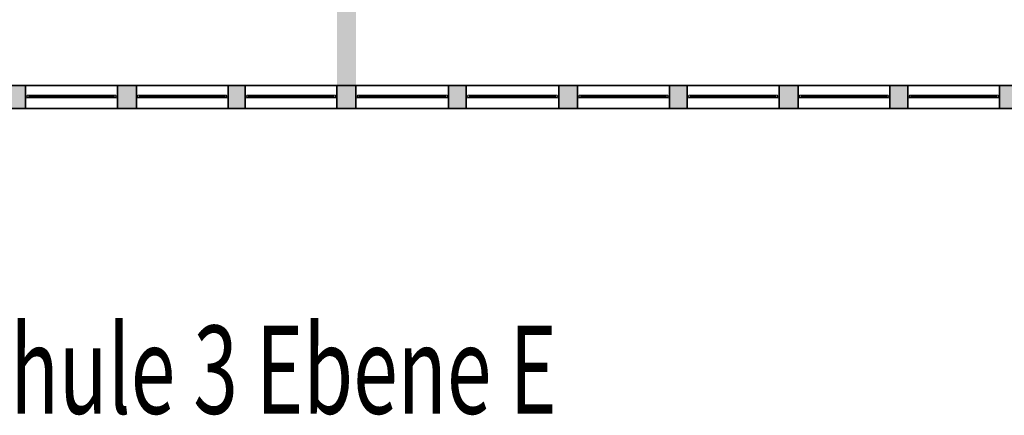
# Model space of a CAD drawing. Units: metres. Extents: x -77 to 9.7, y -105.2 to -76.4.
# Drawn here: x -34.1 to -18.4, y -105.2 to -98.9 of the extents above; entities that cross this region are included whole.
import ezdxf

# ---------------------------------------------------------------- set-up
doc = ezdxf.new("R2010")
doc.units = ezdxf.units.M
doc.linetypes.add('AUSGEZOGEN', pattern=[0])
doc.layers.add('Standard', color=7, linetype='AUSGEZOGEN', lineweight=25)
doc.layers.add('Text_Allgemein', color=7, linetype='AUSGEZOGEN', lineweight=25)
doc.styles.add('Arial_Black', font='Arial Black')

msp = doc.modelspace()

# ---------------------------------------------------------------- hatches: boundary and pattern name
at = {"layer": 'Standard', "linetype": 'AUSGEZOGEN', "lineweight": 13}
for points in [[(-29.0204, -90.5176), (-29.0204, -99.9326), (-28.7204, -99.9326), (-28.7204, -90.5176)], [(-33.9704, -99.9326), (-34.2404, -99.9326), (-34.2404, -100.2976), (-33.9704, -100.2976)], [(-32.2104, -100.2976), (-32.2104, -99.9326), (-32.5104, -99.9326), (-32.5104, -100.2976)], [(-30.7504, -99.9326), (-30.7504, -100.2976), (-30.4804, -100.2976), (-30.4804, -99.9326)], [(-28.7204, -100.2976), (-28.7204, -99.9326), (-29.0204, -99.9326), (-29.0204, -100.2976)], [(-27.2454, -99.9326), (-27.2454, -100.2976), (-26.9654, -100.2976), (-26.9654, -99.9326)], [(-25.1954, -100.2976), (-25.1954, -99.9326), (-25.4954, -99.9326), (-25.4954, -100.2976)], [(-23.7354, -99.9326), (-23.7354, -100.2976), (-23.4504, -100.2976), (-23.4504, -99.9326)], [(-21.6904, -100.2976), (-21.6904, -99.9326), (-21.9904, -99.9326), (-21.9904, -100.2976)], [(-20.2304, -99.9326), (-20.2304, -100.2976), (-19.9454, -100.2976), (-19.9454, -99.9326)], [(-18.1854, -100.2976), (-18.1854, -99.9326), (-18.4854, -99.9326), (-18.4854, -100.2976)]]:
    msp.add_hatch(color=8, dxfattribs=at).paths.add_polyline_path(points)

# ---------------------------------------------------------------- linework, layer by layer
at = {"layer": 'Standard', "color": 7, "linetype": 'AUSGEZOGEN', "lineweight": 13}
for p, q in [((-33.9454, -100.1001), (-33.9704, -100.1001)), ((-33.9704, -100.1001), (-33.9704, -100.1301)), ((-33.9704, -100.1301), (-33.9454, -100.1301)), ((-33.9204, -100.0851), (-33.9454, -100.0851)), ((-33.9454, -100.0851), (-33.9454, -100.1151)), ((-33.9454, -100.1301), (-33.9454, -100.1001)), ((-33.9454, -100.1151), (-33.9204, -100.1151)), ((-33.9454, -100.1301), (-32.5354, -100.1301)), ((-33.9204, -100.1151), (-33.9204, -100.0851)), ((-33.9204, -100.0851), (-32.5604, -100.0851)), ((-33.9204, -100.1001), (-32.5604, -100.1001)), ((-33.9204, -100.1151), (-32.5604, -100.1151)), ((-32.5354, -100.0851), (-32.5604, -100.0851)), ((-32.5604, -100.0851), (-32.5604, -100.1151)), ((-32.5604, -100.1151), (-32.5354, -100.1151)), ((-32.5354, -100.1151), (-32.5354, -100.0851)), ((-32.5354, -100.1301), (-32.5354, -100.1001)), ((-32.5354, -100.1001), (-32.5104, -100.1001)), ((-32.5104, -100.1301), (-32.5354, -100.1301)), ((-32.5104, -100.1001), (-32.5104, -100.1301)), ((-32.1854, -100.1001), (-32.2104, -100.1001)), ((-32.2104, -100.1001), (-32.2104, -100.1301)), ((-32.2104, -100.1301), (-32.1854, -100.1301)), ((-32.1854, -100.1151), (-32.1854, -100.0851)), ((-32.1854, -100.0851), (-32.1604, -100.0851)), ((-32.1854, -100.0851), (-30.7754, -100.0851)), ((-32.1854, -100.1301), (-32.1854, -100.1001)), ((-32.1604, -100.1151), (-32.1854, -100.1151)), ((-32.1854, -100.1151), (-30.7754, -100.1151)), ((-30.7754, -100.1301), (-32.1854, -100.1301)), ((-32.1604, -100.0851), (-32.1604, -100.1151)), ((-32.1604, -100.1001), (-30.8004, -100.1001)), ((-30.8004, -100.1151), (-30.8004, -100.0851)), ((-30.8004, -100.0851), (-30.7754, -100.0851)), ((-30.7754, -100.1151), (-30.8004, -100.1151)), ((-30.7754, -100.0851), (-30.7754, -100.1151)), ((-30.7754, -100.1301), (-30.7754, -100.1001)), ((-30.7754, -100.1001), (-30.7504, -100.1001)), ((-30.7504, -100.1301), (-30.7754, -100.1301)), ((-30.7504, -100.1001), (-30.7504, -100.1301)), ((-30.4554, -100.1001), (-30.4804, -100.1001)), ((-30.4804, -100.1001), (-30.4804, -100.1301)), ((-30.4804, -100.1301), (-30.4554, -100.1301)), ((-30.4554, -100.1151), (-30.4554, -100.0851)), ((-30.4554, -100.0851), (-30.4304, -100.0851)), ((-30.4554, -100.0851), (-29.0454, -100.0851)), ((-30.4554, -100.1301), (-30.4554, -100.1001)), ((-30.4304, -100.1151), (-30.4554, -100.1151)), ((-30.4554, -100.1151), (-29.0454, -100.1151)), ((-29.0454, -100.1301), (-30.4554, -100.1301)), ((-30.4304, -100.0851), (-30.4304, -100.1151)), ((-30.4304, -100.1001), (-29.0704, -100.1001)), ((-29.0704, -100.1151), (-29.0704, -100.0851)), ((-29.0704, -100.0851), (-29.0454, -100.0851)), ((-29.0454, -100.1151), (-29.0704, -100.1151)), ((-29.0454, -100.0851), (-29.0454, -100.1151)), ((-29.0454, -100.1301), (-29.0454, -100.1001)), ((-29.0454, -100.1001), (-29.0204, -100.1001)), ((-29.0204, -100.1301), (-29.0454, -100.1301)), ((-29.0204, -100.1001), (-29.0204, -100.1301)), ((-28.6954, -100.1001), (-28.7204, -100.1001)), ((-28.7204, -100.1001), (-28.7204, -100.1301)), ((-28.7204, -100.1301), (-28.6954, -100.1301)), ((-28.6954, -100.1151), (-28.6954, -100.0851)), ((-28.6954, -100.0851), (-28.6704, -100.0851)), ((-28.6954, -100.1301), (-28.6954, -100.1001)), ((-28.6704, -100.1151), (-28.6954, -100.1151)), ((-27.2704, -100.1301), (-28.6954, -100.1301)), ((-28.6704, -100.0851), (-28.6704, -100.1151)), ((-27.2954, -100.0851), (-28.6704, -100.0851)), ((-27.2954, -100.1001), (-28.6704, -100.1001)), ((-27.2954, -100.1151), (-28.6704, -100.1151)), ((-27.2954, -100.1151), (-27.2954, -100.0851)), ((-27.2954, -100.0851), (-27.2704, -100.0851)), ((-27.2704, -100.1151), (-27.2954, -100.1151)), ((-27.2704, -100.0851), (-27.2704, -100.1151)), ((-27.2704, -100.1301), (-27.2704, -100.1001)), ((-27.2704, -100.1001), (-27.2454, -100.1001)), ((-27.2454, -100.1301), (-27.2704, -100.1301)), ((-27.2454, -100.1001), (-27.2454, -100.1301)), ((-26.9404, -100.1001), (-26.9654, -100.1001)), ((-26.9654, -100.1001), (-26.9654, -100.1301)), ((-26.9654, -100.1301), (-26.9404, -100.1301)), ((-26.9154, -100.0851), (-26.9404, -100.0851)), ((-26.9404, -100.0851), (-26.9404, -100.1151)), ((-25.5204, -100.0851), (-26.9404, -100.0851)), ((-26.9404, -100.1301), (-26.9404, -100.1001)), ((-26.9404, -100.1151), (-26.9154, -100.1151)), ((-25.5204, -100.1151), (-26.9404, -100.1151)), ((-26.9404, -100.1301), (-25.5204, -100.1301)), ((-26.9154, -100.1151), (-26.9154, -100.0851)), ((-25.5454, -100.1001), (-26.9154, -100.1001)), ((-25.5204, -100.0851), (-25.5454, -100.0851)), ((-25.5454, -100.0851), (-25.5454, -100.1151)), ((-25.5454, -100.1151), (-25.5204, -100.1151)), ((-25.5204, -100.1151), (-25.5204, -100.0851)), ((-25.5204, -100.1301), (-25.5204, -100.1001)), ((-25.5204, -100.1001), (-25.4954, -100.1001)), ((-25.4954, -100.1301), (-25.5204, -100.1301)), ((-25.4954, -100.1001), (-25.4954, -100.1301)), ((-25.1704, -100.1001), (-25.1954, -100.1001)), ((-25.1954, -100.1001), (-25.1954, -100.1301)), ((-25.1954, -100.1301), (-25.1704, -100.1301)), ((-25.1704, -100.1151), (-25.1704, -100.0851)), ((-25.1704, -100.0851), (-25.1454, -100.0851)), ((-25.1704, -100.1301), (-25.1704, -100.1001)), ((-25.1454, -100.1151), (-25.1704, -100.1151)), ((-23.7604, -100.1301), (-25.1704, -100.1301)), ((-25.1454, -100.0851), (-25.1454, -100.1151)), ((-23.7854, -100.0851), (-25.1454, -100.0851)), ((-23.7854, -100.1001), (-25.1454, -100.1001)), ((-23.7854, -100.1151), (-25.1454, -100.1151)), ((-23.7854, -100.1151), (-23.7854, -100.0851)), ((-23.7854, -100.0851), (-23.7604, -100.0851)), ((-23.7604, -100.1151), (-23.7854, -100.1151)), ((-23.7604, -100.0851), (-23.7604, -100.1151)), ((-23.7604, -100.1301), (-23.7604, -100.1001)), ((-23.7604, -100.1001), (-23.7354, -100.1001)), ((-23.7354, -100.1301), (-23.7604, -100.1301)), ((-23.7354, -100.1001), (-23.7354, -100.1301)), ((-23.4254, -100.1001), (-23.4504, -100.1001)), ((-23.4504, -100.1001), (-23.4504, -100.1301)), ((-23.4504, -100.1301), (-23.4254, -100.1301)), ((-23.4254, -100.1151), (-23.4254, -100.0851)), ((-23.4254, -100.0851), (-23.4004, -100.0851)), ((-23.4254, -100.1301), (-23.4254, -100.1001)), ((-23.4004, -100.1151), (-23.4254, -100.1151)), ((-22.0154, -100.1301), (-23.4254, -100.1301)), ((-23.4004, -100.0851), (-23.4004, -100.1151)), ((-22.0404, -100.0851), (-23.4004, -100.0851)), ((-22.0404, -100.1001), (-23.4004, -100.1001)), ((-22.0404, -100.1151), (-23.4004, -100.1151)), ((-22.0404, -100.1151), (-22.0404, -100.0851)), ((-22.0404, -100.0851), (-22.0154, -100.0851)), ((-22.0154, -100.1151), (-22.0404, -100.1151)), ((-22.0154, -100.0851), (-22.0154, -100.1151)), ((-22.0154, -100.1301), (-22.0154, -100.1001)), ((-22.0154, -100.1001), (-21.9904, -100.1001)), ((-21.9904, -100.1301), (-22.0154, -100.1301)), ((-21.9904, -100.1001), (-21.9904, -100.1301)), ((-21.6654, -100.1001), (-21.6904, -100.1001)), ((-21.6904, -100.1001), (-21.6904, -100.1301)), ((-21.6904, -100.1301), (-21.6654, -100.1301)), ((-21.6654, -100.1151), (-21.6654, -100.0851)), ((-21.6654, -100.0851), (-21.6404, -100.0851)), ((-21.6654, -100.1301), (-21.6654, -100.1001)), ((-21.6404, -100.1151), (-21.6654, -100.1151)), ((-20.2554, -100.1301), (-21.6654, -100.1301)), ((-21.6404, -100.0851), (-21.6404, -100.1151)), ((-20.2804, -100.0851), (-21.6404, -100.0851)), ((-20.2804, -100.1001), (-21.6404, -100.1001)), ((-20.2804, -100.1151), (-21.6404, -100.1151)), ((-20.2804, -100.1151), (-20.2804, -100.0851)), ((-20.2804, -100.0851), (-20.2554, -100.0851)), ((-20.2554, -100.1151), (-20.2804, -100.1151)), ((-20.2554, -100.0851), (-20.2554, -100.1151)), ((-20.2554, -100.1301), (-20.2554, -100.1001)), ((-20.2554, -100.1001), (-20.2304, -100.1001)), ((-20.2304, -100.1301), (-20.2554, -100.1301)), ((-20.2304, -100.1001), (-20.2304, -100.1301)), ((-19.9204, -100.1001), (-19.9454, -100.1001)), ((-19.9454, -100.1001), (-19.9454, -100.1301)), ((-19.9454, -100.1301), (-19.9204, -100.1301)), ((-19.9204, -100.1151), (-19.9204, -100.0851)), ((-19.9204, -100.0851), (-19.8954, -100.0851)), ((-19.9204, -100.1301), (-19.9204, -100.1001)), ((-19.8954, -100.1151), (-19.9204, -100.1151)), ((-18.5104, -100.1301), (-19.9204, -100.1301)), ((-19.8954, -100.0851), (-19.8954, -100.1151)), ((-18.5354, -100.0851), (-19.8954, -100.0851)), ((-18.5354, -100.1001), (-19.8954, -100.1001)), ((-18.5354, -100.1151), (-19.8954, -100.1151)), ((-18.5354, -100.1151), (-18.5354, -100.0851)), ((-18.5354, -100.0851), (-18.5104, -100.0851)), ((-18.5104, -100.1151), (-18.5354, -100.1151)), ((-18.5104, -100.0851), (-18.5104, -100.1151)), ((-18.5104, -100.1301), (-18.5104, -100.1001)), ((-18.5104, -100.1001), (-18.4854, -100.1001)), ((-18.4854, -100.1301), (-18.5104, -100.1301)), ((-18.4854, -100.1001), (-18.4854, -100.1301))]:
    msp.add_line(p, q, dxfattribs=at)
at = {"layer": 'Standard', "color": 171, "linetype": 'AUSGEZOGEN', "lineweight": 13}
for p, q in [((-33.9204, -100.1001, 4.63), (-33.2404, -100.1001, 6.67)), ((-32.5604, -100.1001, 4.63), (-33.2404, -100.1001, 6.67)), ((-32.1604, -100.1001, 4.63), (-31.4804, -100.1001, 6.67)), ((-30.8004, -100.1001, 4.63), (-31.4804, -100.1001, 6.67)), ((-30.4304, -100.1001, 4.63), (-29.7504, -100.1001, 6.67)), ((-29.0704, -100.1001, 4.63), (-29.7504, -100.1001, 6.67)), ((-28.6704, -100.1001, 4.625), (-27.9829, -100.1001, 6.665)), ((-27.2954, -100.1001, 4.625), (-27.9829, -100.1001, 6.665)), ((-26.9154, -100.1001, 4.625), (-26.2304, -100.1001, 6.665)), ((-25.5454, -100.1001, 4.625), (-26.2304, -100.1001, 6.665)), ((-25.1454, -100.1001, 4.625), (-24.4654, -100.1001, 6.665)), ((-23.7854, -100.1001, 4.625), (-24.4654, -100.1001, 6.665)), ((-23.4004, -100.1001, 4.625), (-22.7204, -100.1001, 6.665)), ((-22.0404, -100.1001, 4.625), (-22.7204, -100.1001, 6.665)), ((-21.6404, -100.1001, 4.625), (-20.9604, -100.1001, 6.665)), ((-20.2804, -100.1001, 4.625), (-20.9604, -100.1001, 6.665)), ((-19.8954, -100.1001, 4.625), (-19.2154, -100.1001, 6.665)), ((-18.5354, -100.1001, 4.625), (-19.2154, -100.1001, 6.665))]:
    msp.add_line(p, q, dxfattribs=at)
at = {"layer": 'Standard', "color": 7, "linetype": 'AUSGEZOGEN', "lineweight": 25}
msp.add_solid([(-28.7204, -90.5176, 3.62), (-28.7204, -99.9326, 3.62), (-29.0204, -90.5176, 3.62), (-29.0204, -99.9326, 3.62)], dxfattribs=at)
at = {"layer": 'Standard', "color": 7, "linetype": 'AUSGEZOGEN', "lineweight": 13, "extrusion": (0, -1, 0)}
for points in [[(-33.9454, 6.72, 100.1001), (-33.9454, 4.58, 100.1001), (-33.9704, 6.72, 100.1001), (-33.9704, 4.58, 100.1001)], [(-33.9454, 4.605, 100.1001), (-32.5354, 4.605, 100.1001), (-33.9454, 4.58, 100.1001), (-32.5354, 4.58, 100.1001)], [(-32.5354, 6.695, 100.1001), (-33.9454, 6.695, 100.1001), (-32.5354, 6.72, 100.1001), (-33.9454, 6.72, 100.1001)], [(-32.5354, 4.58, 100.1001), (-32.5354, 6.72, 100.1001), (-32.5104, 4.58, 100.1001), (-32.5104, 6.72, 100.1001)], [(-32.2104, 6.72, 100.1001), (-32.1854, 6.72, 100.1001), (-32.2104, 4.58, 100.1001), (-32.1854, 4.58, 100.1001)], [(-30.7754, 6.72, 100.1001), (-30.7754, 6.695, 100.1001), (-32.1854, 6.72, 100.1001), (-32.1854, 6.695, 100.1001)], [(-32.1854, 4.58, 100.1001), (-32.1854, 4.605, 100.1001), (-30.7754, 4.58, 100.1001), (-30.7754, 4.605, 100.1001)], [(-30.7504, 4.58, 100.1001), (-30.7754, 4.58, 100.1001), (-30.7504, 6.72, 100.1001), (-30.7754, 6.72, 100.1001)], [(-30.4804, 6.72, 100.1001), (-30.4554, 6.72, 100.1001), (-30.4804, 4.58, 100.1001), (-30.4554, 4.58, 100.1001)], [(-29.0454, 6.72, 100.1001), (-29.0454, 6.695, 100.1001), (-30.4554, 6.72, 100.1001), (-30.4554, 6.695, 100.1001)], [(-30.4554, 4.58, 100.1001), (-30.4554, 4.605, 100.1001), (-29.0454, 4.58, 100.1001), (-29.0454, 4.605, 100.1001)], [(-29.0204, 4.58, 100.1001), (-29.0454, 4.58, 100.1001), (-29.0204, 6.72, 100.1001), (-29.0454, 6.72, 100.1001)], [(-28.7204, 6.715, 100.1001), (-28.6954, 6.715, 100.1001), (-28.7204, 4.575, 100.1001), (-28.6954, 4.575, 100.1001)], [(-28.6954, 4.575, 100.1001), (-28.6954, 4.6, 100.1001), (-27.2704, 4.575, 100.1001), (-27.2704, 4.6, 100.1001)], [(-27.2704, 6.715, 100.1001), (-27.2704, 6.69, 100.1001), (-28.6954, 6.715, 100.1001), (-28.6954, 6.69, 100.1001)], [(-27.2454, 4.575, 100.1001), (-27.2704, 4.575, 100.1001), (-27.2454, 6.715, 100.1001), (-27.2704, 6.715, 100.1001)], [(-26.9404, 6.715, 100.1001), (-26.9404, 4.575, 100.1001), (-26.9654, 6.715, 100.1001), (-26.9654, 4.575, 100.1001)], [(-25.5204, 6.69, 100.1001), (-26.9404, 6.69, 100.1001), (-25.5204, 6.715, 100.1001), (-26.9404, 6.715, 100.1001)], [(-26.9404, 4.6, 100.1001), (-25.5204, 4.6, 100.1001), (-26.9404, 4.575, 100.1001), (-25.5204, 4.575, 100.1001)], [(-25.5204, 4.575, 100.1001), (-25.5204, 6.715, 100.1001), (-25.4954, 4.575, 100.1001), (-25.4954, 6.715, 100.1001)], [(-25.1954, 6.715, 100.1001), (-25.1704, 6.715, 100.1001), (-25.1954, 4.575, 100.1001), (-25.1704, 4.575, 100.1001)], [(-25.1704, 4.575, 100.1001), (-25.1704, 4.6, 100.1001), (-23.7604, 4.575, 100.1001), (-23.7604, 4.6, 100.1001)], [(-23.7604, 6.715, 100.1001), (-23.7604, 6.69, 100.1001), (-25.1704, 6.715, 100.1001), (-25.1704, 6.69, 100.1001)], [(-23.7354, 4.575, 100.1001), (-23.7604, 4.575, 100.1001), (-23.7354, 6.715, 100.1001), (-23.7604, 6.715, 100.1001)], [(-23.4504, 6.715, 100.1001), (-23.4254, 6.715, 100.1001), (-23.4504, 4.575, 100.1001), (-23.4254, 4.575, 100.1001)], [(-23.4254, 4.575, 100.1001), (-23.4254, 4.6, 100.1001), (-22.0154, 4.575, 100.1001), (-22.0154, 4.6, 100.1001)], [(-22.0154, 6.715, 100.1001), (-22.0154, 6.69, 100.1001), (-23.4254, 6.715, 100.1001), (-23.4254, 6.69, 100.1001)], [(-21.9904, 4.575, 100.1001), (-22.0154, 4.575, 100.1001), (-21.9904, 6.715, 100.1001), (-22.0154, 6.715, 100.1001)], [(-21.6904, 6.715, 100.1001), (-21.6654, 6.715, 100.1001), (-21.6904, 4.575, 100.1001), (-21.6654, 4.575, 100.1001)], [(-21.6654, 4.575, 100.1001), (-21.6654, 4.6, 100.1001), (-20.2554, 4.575, 100.1001), (-20.2554, 4.6, 100.1001)], [(-20.2554, 6.715, 100.1001), (-20.2554, 6.69, 100.1001), (-21.6654, 6.715, 100.1001), (-21.6654, 6.69, 100.1001)], [(-20.2304, 4.575, 100.1001), (-20.2554, 4.575, 100.1001), (-20.2304, 6.715, 100.1001), (-20.2554, 6.715, 100.1001)], [(-19.9454, 6.715, 100.1001), (-19.9204, 6.715, 100.1001), (-19.9454, 4.575, 100.1001), (-19.9204, 4.575, 100.1001)], [(-19.9204, 4.575, 100.1001), (-19.9204, 4.6, 100.1001), (-18.5104, 4.575, 100.1001), (-18.5104, 4.6, 100.1001)], [(-18.5104, 6.715, 100.1001), (-18.5104, 6.69, 100.1001), (-19.9204, 6.715, 100.1001), (-19.9204, 6.69, 100.1001)], [(-18.4854, 4.575, 100.1001), (-18.5104, 4.575, 100.1001), (-18.4854, 6.715, 100.1001), (-18.5104, 6.715, 100.1001)]]:
    msp.add_solid(points, dxfattribs=at)
at = {"layer": 'Standard', "color": 7, "linetype": 'AUSGEZOGEN', "lineweight": 18, "extrusion": (0, 1, 0)}
for points in [[(33.9454, 6.695, -100.1151), (33.9454, 4.605, -100.1151), (33.9204, 6.695, -100.1151), (33.9204, 4.605, -100.1151)], [(33.9204, 4.605, -100.1151), (32.5604, 4.605, -100.1151), (33.9204, 4.63, -100.1151), (32.5604, 4.63, -100.1151)], [(32.5604, 6.695, -100.1151), (33.9204, 6.695, -100.1151), (32.5604, 6.67, -100.1151), (33.9204, 6.67, -100.1151)], [(32.5354, 4.605, -100.1151), (32.5354, 6.695, -100.1151), (32.5604, 4.605, -100.1151), (32.5604, 6.695, -100.1151)], [(32.1604, 6.695, -100.1151), (32.1854, 6.695, -100.1151), (32.1604, 4.605, -100.1151), (32.1854, 4.605, -100.1151)], [(30.8004, 6.67, -100.1151), (30.8004, 6.695, -100.1151), (32.1604, 6.67, -100.1151), (32.1604, 6.695, -100.1151)], [(32.1604, 4.63, -100.1151), (32.1604, 4.605, -100.1151), (30.8004, 4.63, -100.1151), (30.8004, 4.605, -100.1151)], [(30.8004, 4.605, -100.1151), (30.7754, 4.605, -100.1151), (30.8004, 6.695, -100.1151), (30.7754, 6.695, -100.1151)], [(30.4304, 6.695, -100.1151), (30.4554, 6.695, -100.1151), (30.4304, 4.605, -100.1151), (30.4554, 4.605, -100.1151)], [(29.0704, 6.67, -100.1151), (29.0704, 6.695, -100.1151), (30.4304, 6.67, -100.1151), (30.4304, 6.695, -100.1151)], [(30.4304, 4.63, -100.1151), (30.4304, 4.605, -100.1151), (29.0704, 4.63, -100.1151), (29.0704, 4.605, -100.1151)], [(29.0704, 4.605, -100.1151), (29.0454, 4.605, -100.1151), (29.0704, 6.695, -100.1151), (29.0454, 6.695, -100.1151)], [(28.6704, 6.69, -100.1151), (28.6954, 6.69, -100.1151), (28.6704, 4.6, -100.1151), (28.6954, 4.6, -100.1151)], [(28.6704, 4.625, -100.1151), (28.6704, 4.6, -100.1151), (27.2954, 4.625, -100.1151), (27.2954, 4.6, -100.1151)], [(27.2954, 6.665, -100.1151), (27.2954, 6.69, -100.1151), (28.6704, 6.665, -100.1151), (28.6704, 6.69, -100.1151)], [(27.2954, 4.6, -100.1151), (27.2704, 4.6, -100.1151), (27.2954, 6.69, -100.1151), (27.2704, 6.69, -100.1151)], [(26.9404, 6.69, -100.1151), (26.9404, 4.6, -100.1151), (26.9154, 6.69, -100.1151), (26.9154, 4.6, -100.1151)], [(25.5454, 6.69, -100.1151), (26.9154, 6.69, -100.1151), (25.5454, 6.665, -100.1151), (26.9154, 6.665, -100.1151)], [(26.9154, 4.6, -100.1151), (25.5454, 4.6, -100.1151), (26.9154, 4.625, -100.1151), (25.5454, 4.625, -100.1151)], [(25.5204, 4.6, -100.1151), (25.5204, 6.69, -100.1151), (25.5454, 4.6, -100.1151), (25.5454, 6.69, -100.1151)], [(25.1454, 6.69, -100.1151), (25.1704, 6.69, -100.1151), (25.1454, 4.6, -100.1151), (25.1704, 4.6, -100.1151)], [(25.1454, 4.625, -100.1151), (25.1454, 4.6, -100.1151), (23.7854, 4.625, -100.1151), (23.7854, 4.6, -100.1151)], [(23.7854, 6.665, -100.1151), (23.7854, 6.69, -100.1151), (25.1454, 6.665, -100.1151), (25.1454, 6.69, -100.1151)], [(23.7854, 4.6, -100.1151), (23.7604, 4.6, -100.1151), (23.7854, 6.69, -100.1151), (23.7604, 6.69, -100.1151)], [(23.4004, 6.69, -100.1151), (23.4254, 6.69, -100.1151), (23.4004, 4.6, -100.1151), (23.4254, 4.6, -100.1151)], [(23.4004, 4.625, -100.1151), (23.4004, 4.6, -100.1151), (22.0404, 4.625, -100.1151), (22.0404, 4.6, -100.1151)], [(22.0404, 6.665, -100.1151), (22.0404, 6.69, -100.1151), (23.4004, 6.665, -100.1151), (23.4004, 6.69, -100.1151)], [(22.0404, 4.6, -100.1151), (22.0154, 4.6, -100.1151), (22.0404, 6.69, -100.1151), (22.0154, 6.69, -100.1151)], [(21.6404, 6.69, -100.1151), (21.6654, 6.69, -100.1151), (21.6404, 4.6, -100.1151), (21.6654, 4.6, -100.1151)], [(21.6404, 4.625, -100.1151), (21.6404, 4.6, -100.1151), (20.2804, 4.625, -100.1151), (20.2804, 4.6, -100.1151)], [(20.2804, 6.665, -100.1151), (20.2804, 6.69, -100.1151), (21.6404, 6.665, -100.1151), (21.6404, 6.69, -100.1151)], [(20.2804, 4.6, -100.1151), (20.2554, 4.6, -100.1151), (20.2804, 6.69, -100.1151), (20.2554, 6.69, -100.1151)], [(19.8954, 6.69, -100.1151), (19.9204, 6.69, -100.1151), (19.8954, 4.6, -100.1151), (19.9204, 4.6, -100.1151)], [(19.8954, 4.625, -100.1151), (19.8954, 4.6, -100.1151), (18.5354, 4.625, -100.1151), (18.5354, 4.6, -100.1151)], [(18.5354, 6.665, -100.1151), (18.5354, 6.69, -100.1151), (19.8954, 6.665, -100.1151), (19.8954, 6.69, -100.1151)], [(18.5354, 4.6, -100.1151), (18.5104, 4.6, -100.1151), (18.5354, 6.69, -100.1151), (18.5104, 6.69, -100.1151)]]:
    msp.add_solid(points, dxfattribs=at)
at = {"layer": 'Standard', "color": 171, "linetype": 'AUSGEZOGEN', "lineweight": 13}
for points in [[(-33.9204, -100.1001, 6.67), (-33.9204, -100.1001, 4.63), (-32.5604, -100.1001, 4.63), (-32.5604, -100.1001, 6.67)], [(-32.1604, -100.1001, 4.63), (-32.1604, -100.1001, 6.67), (-30.8004, -100.1001, 6.67), (-30.8004, -100.1001, 4.63)], [(-30.4304, -100.1001, 4.63), (-30.4304, -100.1001, 6.67), (-29.0704, -100.1001, 6.67), (-29.0704, -100.1001, 4.63)], [(-27.2954, -100.1001, 6.665), (-27.2954, -100.1001, 4.625), (-28.6704, -100.1001, 4.625), (-28.6704, -100.1001, 6.665)], [(-25.5454, -100.1001, 4.625), (-25.5454, -100.1001, 6.665), (-26.9154, -100.1001, 6.665), (-26.9154, -100.1001, 4.625)], [(-23.7854, -100.1001, 6.665), (-23.7854, -100.1001, 4.625), (-25.1454, -100.1001, 4.625), (-25.1454, -100.1001, 6.665)], [(-22.0404, -100.1001, 6.665), (-22.0404, -100.1001, 4.625), (-23.4004, -100.1001, 4.625), (-23.4004, -100.1001, 6.665)], [(-20.2804, -100.1001, 6.665), (-20.2804, -100.1001, 4.625), (-21.6404, -100.1001, 4.625), (-21.6404, -100.1001, 6.665)], [(-18.5354, -100.1001, 6.665), (-18.5354, -100.1001, 4.625), (-19.8954, -100.1001, 4.625), (-19.8954, -100.1001, 6.665)]]:
    msp.add_3dface(points, dxfattribs=at)

# ---------------------------------------------------------------- texts
at = {"layer": 'Text_Allgemein', "color": 7, "linetype": 'AUSGEZOGEN', "lineweight": 25, "insert": (-35.6328, -105.1476), "char_height": 1.4, "width": 13.033476, "attachment_point": 7, "style": 'Arial_Black'}
msp.add_mtext('\\W0.67;Schule\\~3\\~Ebene\\~E', dxfattribs=at)

# ---------------------------------------------------------------- meshes
at = {"layer": 'Standard', "color": 7, "linetype": 'AUSGEZOGEN', "lineweight": 25}
mesh = msp.add_polyface(dxfattribs=at)
corners = [(-75.8204, -99.9326, 4.575), (-28.7204, -99.9326, 4.575), (-75.8204, -99.9326, 4.58), (-52.0854, -99.9326, 4.605), (-51.8154, -99.9326, 6.735), (-52.0854, -99.9326, 6.735), (-53.5554, -99.9326, 4.605), (-53.5554, -99.9326, 6.735), (-53.8554, -99.9326, 4.605), (-53.8554, -99.9326, 6.735), (-55.3254, -99.9326, 4.605), (-55.3254, -99.9326, 6.735), (-55.5954, -99.9326, 4.605), (-55.5954, -99.9326, 6.735), (-57.0654, -99.9326, 4.605), (-57.0654, -99.9326, 6.735), (-57.3654, -99.9326, 4.605), (-57.3654, -99.9326, 6.735), (-58.8354, -99.9326, 4.605), (-58.8354, -99.9326, 6.735), (-59.1054, -99.9326, 4.605), (-59.1054, -99.9326, 6.735), (-60.5754, -99.9326, 4.605), (-60.5754, -99.9326, 6.735), (-60.8754, -99.9326, 4.605), (-60.8754, -99.9326, 6.735), (-62.3454, -99.9326, 4.605), (-62.3454, -99.9326, 6.735), (-62.6154, -99.9326, 4.605), (-62.6154, -99.9326, 6.735), (-74.6154, -99.9326, 6.735), (-39.8154, -99.9326, 6.735), (-75.8204, -99.9326, 7.12), (-62.6154, -100.2976, 4.605), (-62.6154, -100.2976, 6.735), (-62.3454, -100.2976, 4.605), (-62.3454, -100.2976, 6.735), (-60.8754, -100.2976, 4.605), (-60.8754, -100.2976, 6.735), (-60.5754, -100.2976, 4.605), (-60.5754, -100.2976, 6.735), (-59.1054, -100.2976, 4.605), (-59.1054, -100.2976, 6.735), (-58.8354, -100.2976, 4.605), (-58.8354, -100.2976, 6.735), (-57.3654, -100.2976, 4.605), (-57.3654, -100.2976, 6.735), (-57.0654, -100.2976, 4.605), (-57.0654, -100.2976, 6.735), (-55.5954, -100.2976, 4.605), (-55.5954, -100.2976, 6.735), (-55.3254, -100.2976, 4.605), (-55.3254, -100.2976, 6.735), (-53.8554, -100.2976, 4.605), (-53.8554, -100.2976, 6.735), (-53.5554, -100.2976, 4.605), (-53.5554, -100.2976, 6.735), (-52.0854, -100.2976, 4.605), (-52.0854, -100.2976, 6.735), (-51.8154, -100.2976, 4.605), (-64.0854, -99.9326, 6.735), (-64.0854, -100.2976, 6.735), (-64.0854, -100.2976, 4.605), (-64.0854, -99.9326, 4.605)]
mesh.append_faces([[corners[k] for k in face] for face in [(7, 56, 58, 5), (55, 6, 3, 57), (56, 7, 6, 55), (5, 58, 57, 3), (11, 52, 54, 9), (51, 10, 8, 53), (52, 11, 10, 51), (9, 54, 53, 8), (15, 48, 50, 13), (47, 14, 12, 49), (48, 15, 14, 47), (13, 50, 49, 12), (60, 61, 34, 29), (62, 63, 28, 33), (29, 34, 33, 28), (27, 36, 38, 25), (35, 26, 24, 37), (36, 27, 26, 35), (25, 38, 37, 24), (23, 40, 42, 21), (39, 22, 20, 41), (40, 23, 22, 39), (21, 42, 41, 20), (19, 44, 46, 17), (43, 18, 16, 45), (44, 19, 18, 43), (17, 46, 45, 16)]], dxfattribs={"color": 7})
mesh.append_faces([[corners[k] for k in face] for face in [(0, 1, 2), (3, 4, 5), (8, 7, 9), (12, 11, 13), (16, 15, 17), (20, 19, 21), (24, 23, 25), (28, 27, 29), (35, 34, 36), (39, 38, 40), (43, 42, 44), (47, 46, 48), (51, 50, 52), (55, 54, 56)]], dxfattribs={"vtx0": -1, "vtx1": -1, "color": 7})
mesh.append_faces([[corners[k] for k in face] for face in [(30, 31, 32)]], dxfattribs={"vtx0": -1, "vtx1": -1, "vtx2": -1, "color": 7})
mesh.append_faces([[corners[k] for k in face] for face in [(6, 7, 8), (10, 11, 12), (14, 15, 16), (18, 19, 20), (22, 23, 24), (26, 27, 28), (33, 34, 35), (37, 38, 39), (41, 42, 43), (45, 46, 47), (49, 50, 51), (53, 54, 55), (57, 58, 59)]], dxfattribs={"vtx1": -1, "vtx2": -1, "color": 7})
mesh = msp.add_polyface(dxfattribs=at)
corners = [(-75.8204, -99.9326, 3.62), (7.2646, -99.9326, 3.62), (-75.8204, -99.9326, 4.575), (-41.5554, -99.9326, 4.605), (-41.2854, -99.9326, 6.735), (-41.5554, -99.9326, 6.735), (-43.0254, -99.9326, 4.605), (-43.0254, -99.9326, 6.735), (-43.3254, -99.9326, 4.605), (-43.3254, -99.9326, 6.735), (-44.7954, -99.9326, 4.605), (-44.7954, -99.9326, 6.735), (-45.0654, -99.9326, 4.605), (-45.0654, -99.9326, 6.735), (-46.5354, -99.9326, 4.605), (-46.5354, -99.9326, 6.735), (-46.8354, -99.9326, 4.605), (-46.8354, -99.9326, 6.735), (-48.3054, -99.9326, 4.605), (-48.3054, -99.9326, 6.735), (-48.5754, -99.9326, 4.605), (-48.5754, -99.9326, 6.735), (-50.0454, -99.9326, 4.605), (-50.0454, -99.9326, 6.735), (-50.3454, -99.9326, 4.605), (-50.3454, -99.9326, 6.735), (-51.8154, -99.9326, 4.605), (-51.8154, -99.9326, 6.735), (-52.0854, -99.9326, 4.605), (-75.8204, -99.9326, 4.605), (-39.1904, -99.9326, 4.58), (-39.8154, -99.9326, 4.605), (-75.8204, -99.9326, 4.58), (-28.7204, -99.9326, 4.575), (-29.0204, -99.9326, 4.58), (-51.8154, -100.2976, 4.605), (-52.0854, -100.2976, 6.735), (-51.8154, -100.2976, 6.735), (-50.3454, -100.2976, 4.605), (-50.3454, -100.2976, 6.735), (-50.0454, -100.2976, 4.605), (-50.0454, -100.2976, 6.735), (-48.5754, -100.2976, 4.605), (-48.5754, -100.2976, 6.735), (-48.3054, -100.2976, 4.605), (-48.3054, -100.2976, 6.735), (-46.8354, -100.2976, 4.605), (-46.8354, -100.2976, 6.735), (-46.5354, -100.2976, 4.605), (-46.5354, -100.2976, 6.735), (-45.0654, -100.2976, 4.605), (-45.0654, -100.2976, 6.735), (-44.7954, -100.2976, 4.605), (-44.7954, -100.2976, 6.735), (-43.3254, -100.2976, 4.605), (-43.3254, -100.2976, 6.735), (-43.0254, -100.2976, 4.605), (-43.0254, -100.2976, 6.735), (-41.5554, -100.2976, 4.605), (-41.5554, -100.2976, 6.735), (-41.2854, -100.2976, 4.605), (-41.2854, -100.2976, 6.735), (-39.1904, -100.2976, 4.605), (-39.1904, -100.2976, 4.58), (-74.6154, -100.2976, 4.605), (7.2646, -100.2976, 7.12), (-74.6154, -100.2976, 6.735), (-75.8204, -100.2976, 7.12), (7.2646, -100.2976, 3.62), (-75.8204, -100.2976, 3.62)]
mesh.append_faces([[corners[k] for k in face] for face in [(7, 57, 59, 5), (56, 6, 3, 58), (57, 7, 6, 56), (5, 59, 58, 3), (11, 53, 55, 9), (52, 10, 8, 54), (53, 11, 10, 52), (9, 55, 54, 8), (15, 49, 51, 13), (48, 14, 12, 50), (49, 15, 14, 48), (13, 51, 50, 12), (19, 45, 47, 17), (44, 18, 16, 46), (45, 19, 18, 44), (17, 47, 46, 16), (23, 41, 43, 21), (40, 22, 20, 42), (41, 23, 22, 40), (21, 43, 42, 20), (27, 37, 39, 25), (35, 26, 24, 38), (37, 27, 26, 35), (25, 39, 38, 24)]], dxfattribs={"color": 7})
mesh.append_faces([[corners[k] for k in face] for face in [(0, 1, 2), (3, 4, 5), (8, 7, 9), (12, 11, 13), (16, 15, 17), (20, 19, 21), (24, 23, 25), (35, 36, 37), (40, 39, 41), (44, 43, 45), (48, 47, 49), (52, 51, 53), (56, 55, 57), (60, 59, 61), (65, 66, 67)]], dxfattribs={"vtx0": -1, "vtx1": -1, "color": 7})
mesh.append_faces([[corners[k] for k in face] for face in [(29, 30, 31), (32, 33, 34)]], dxfattribs={"vtx0": -1, "vtx1": -1, "vtx2": -1, "color": 7})
mesh.append_faces([[corners[k] for k in face] for face in [(64, 68, 69)]], dxfattribs={"vtx0": -1, "vtx2": -1, "color": 7})
mesh.append_faces([[corners[k] for k in face] for face in [(6, 7, 8), (10, 11, 12), (14, 15, 16), (18, 19, 20), (22, 23, 24), (26, 27, 28), (38, 39, 40), (42, 43, 44), (46, 47, 48), (50, 51, 52), (54, 55, 56), (58, 59, 60), (62, 63, 64)]], dxfattribs={"vtx1": -1, "vtx2": -1, "color": 7})
mesh = msp.add_polyface(dxfattribs=at)
corners = [(7.2646, -100.2976, 3.62), (7.2646, -99.9326, 3.62), (-75.8204, -99.9326, 3.62), (-75.8204, -100.2976, 3.62), (7.2646, -99.9326, 7.12), (7.2646, -100.2976, 7.12), (-75.8204, -100.2976, 7.12), (-75.8204, -99.9326, 7.12), (-32.2104, -99.9326, 4.58), (-32.2104, -99.9326, 6.72), (-32.5104, -99.9326, 4.58), (-32.5104, -99.9326, 6.72), (-33.9704, -99.9326, 4.58), (-33.9704, -99.9326, 6.72), (-34.2404, -99.9326, 4.58), (-34.2404, -99.9326, 6.72), (-35.7004, -99.9326, 4.58), (-35.7004, -99.9326, 6.72), (-36.0004, -99.9326, 4.58), (-36.0004, -99.9326, 6.72), (-37.4604, -99.9326, 4.58), (-37.4604, -99.9326, 6.72), (-37.7304, -99.9326, 4.58), (-37.7304, -99.9326, 6.72), (-41.2854, -99.9326, 4.605), (-41.2854, -99.9326, 6.735), (-41.5554, -99.9326, 4.605), (-39.1904, -99.9326, 4.58), (-39.1904, -99.9326, 6.72), (-39.8154, -99.9326, 4.605), (-39.8154, -99.9326, 6.735), (6.0496, -99.9326, 6.72), (-39.8154, -100.2976, 4.605), (-39.8154, -100.2976, 6.735), (-39.1904, -100.2976, 4.605), (-39.1904, -100.2976, 6.72), (-37.7304, -100.2976, 6.72), (-37.7304, -100.2976, 4.58), (-37.4604, -100.2976, 4.58), (-37.4604, -100.2976, 6.72), (-36.0004, -100.2976, 6.72), (-36.0004, -100.2976, 4.58), (-35.7004, -100.2976, 4.58), (-35.7004, -100.2976, 6.72), (-34.2404, -100.2976, 6.72), (-34.2404, -100.2976, 4.58), (-33.9704, -100.2976, 4.58), (-33.9704, -100.2976, 6.72), (-32.5104, -100.2976, 6.72), (-32.5104, -100.2976, 4.58), (-32.2104, -100.2976, 4.58), (-32.2104, -100.2976, 6.72), (-30.7504, -100.2976, 6.72), (-29.0204, -100.2976, 4.58), (-28.7204, -100.2976, 4.575), (-39.1904, -100.2976, 4.58), (-29.0204, -100.2976, 6.72), (-74.6154, -100.2976, 4.605), (-74.6154, -100.2976, 6.735), (-41.2854, -100.2976, 6.735), (-41.2854, -100.2976, 4.605), (-30.7504, -99.9326, 6.72)]
mesh.append_faces([[corners[k] for k in face] for face in [(0, 1, 2, 3), (4, 5, 6, 7), (25, 59, 33, 30), (60, 24, 29, 32), (59, 25, 24, 60), (30, 33, 32, 29), (28, 35, 36, 23), (55, 27, 22, 37), (35, 28, 27, 55), (23, 36, 37, 22), (21, 39, 40, 19), (38, 20, 18, 41), (39, 21, 20, 38), (19, 40, 41, 18), (17, 43, 44, 15), (42, 16, 14, 45), (43, 17, 16, 42), (15, 44, 45, 14), (48, 11, 13, 47), (10, 49, 46, 12), (11, 48, 49, 10), (47, 13, 12, 46), (52, 61, 9, 51), (51, 9, 8, 50)]], dxfattribs={"color": 7})
mesh.append_faces([[corners[k] for k in face] for face in [(10, 9, 11), (14, 13, 15), (18, 17, 19), (22, 21, 23), (29, 28, 30), (34, 33, 35), (35, 33, 36), (38, 36, 39), (42, 40, 43), (46, 44, 47), (50, 48, 51)]], dxfattribs={"vtx0": -1, "vtx1": -1, "color": 7})
mesh.append_faces([[corners[k] for k in face] for face in [(30, 31, 7), (36, 33, 40), (40, 33, 44), (44, 33, 48), (48, 33, 52), (53, 54, 55), (52, 33, 56), (55, 0, 57), (33, 58, 5)]], dxfattribs={"vtx0": -1, "vtx1": -1, "vtx2": -1, "color": 7})
mesh.append_faces([[corners[k] for k in face] for face in [(8, 9, 10), (12, 13, 14), (16, 17, 18), (20, 21, 22), (24, 25, 26), (27, 28, 29), (32, 33, 34), (37, 36, 38), (41, 40, 42), (45, 44, 46), (49, 48, 50)]], dxfattribs={"vtx1": -1, "vtx2": -1, "color": 7})
mesh = msp.add_polyface(dxfattribs=at)
corners = [(-14.6804, -99.9326, 4.575), (-14.6804, -99.9326, 6.715), (-14.9804, -99.9326, 4.575), (-14.9804, -99.9326, 6.715), (-16.4404, -99.9326, 4.575), (-16.4404, -99.9326, 6.715), (-16.7254, -99.9326, 4.575), (-16.7254, -99.9326, 6.715), (-18.1854, -99.9326, 4.575), (-18.1854, -99.9326, 6.715), (-18.4854, -99.9326, 4.575), (-18.4854, -99.9326, 6.715), (-19.9454, -99.9326, 4.575), (-19.9454, -99.9326, 6.715), (-20.2304, -99.9326, 4.575), (-20.2304, -99.9326, 6.715), (-0.6704, -99.9326, 6.72), (-21.6904, -99.9326, 6.715), (-21.6904, -99.9326, 4.575), (-21.9904, -99.9326, 4.575), (-21.9904, -99.9326, 6.715), (-23.4504, -99.9326, 6.715), (-25.1954, -99.9326, 6.715), (-26.9654, -99.9326, 6.715), (-28.7204, -99.9326, 6.715), (-75.8204, -99.9326, 4.575), (7.2646, -99.9326, 3.62), (6.0496, -99.9326, 4.575), (-29.0204, -99.9326, 6.72), (7.2646, -99.9326, 7.12), (-75.8204, -99.9326, 7.12), (6.0496, -99.9326, 6.72), (-21.6904, -100.2976, 4.575), (-21.9904, -100.2976, 6.715), (-21.6904, -100.2976, 6.715), (-20.2304, -100.2976, 4.575), (-20.2304, -100.2976, 6.715), (-19.9454, -100.2976, 4.575), (-19.9454, -100.2976, 6.715), (-18.4854, -100.2976, 4.575), (-18.4854, -100.2976, 6.715), (-18.1854, -100.2976, 4.575), (-18.1854, -100.2976, 6.715), (-16.7254, -100.2976, 4.575), (-16.7254, -100.2976, 6.715), (-16.4404, -100.2976, 4.575), (-16.4404, -100.2976, 6.715), (-14.9804, -100.2976, 4.575), (-14.9804, -100.2976, 6.715), (-14.6804, -100.2976, 4.575), (-14.6804, -100.2976, 6.715), (-13.2204, -100.2976, 6.715), (-39.8154, -100.2976, 6.735), (-11.4804, -100.2976, 6.715), (-9.7204, -100.2976, 6.715), (-7.9804, -100.2976, 6.715), (-6.2204, -100.2976, 6.715), (-4.4754, -100.2976, 6.715), (-2.7154, -100.2976, 6.715), (-0.9704, -100.2976, 6.715), (-0.6704, -100.2976, 6.72), (-28.7204, -100.2976, 4.575), (7.2646, -100.2976, 3.62), (-39.1904, -100.2976, 4.58), (-13.2204, -99.9326, 6.715), (-13.2204, -99.9326, 4.575), (-13.2204, -100.2976, 4.575)]
mesh.append_faces([[corners[k] for k in face] for face in [(1, 50, 51, 64), (49, 0, 65, 66), (50, 1, 0, 49), (5, 46, 48, 3), (45, 4, 2, 47), (46, 5, 4, 45), (3, 48, 47, 2), (9, 42, 44, 7), (41, 8, 6, 43), (42, 9, 8, 41), (7, 44, 43, 6), (13, 38, 40, 11), (37, 12, 10, 39), (38, 13, 12, 37), (11, 40, 39, 10), (17, 34, 36, 15), (32, 18, 14, 35), (34, 17, 18, 32), (15, 36, 35, 14)]], dxfattribs={"color": 7})
mesh.append_faces([[corners[k] for k in face] for face in [(2, 1, 3), (6, 5, 7), (10, 9, 11), (14, 13, 15), (19, 17, 20), (32, 33, 34), (37, 36, 38), (41, 40, 42), (45, 44, 46), (49, 48, 50)]], dxfattribs={"vtx0": -1, "vtx1": -1, "color": 7})
mesh.append_faces([[corners[k] for k in face] for face in [(13, 16, 17), (17, 16, 21), (21, 16, 22), (22, 16, 23), (23, 16, 24), (25, 26, 27), (24, 16, 28), (51, 52, 53), (53, 52, 54), (54, 52, 55), (55, 52, 56), (56, 52, 57), (57, 52, 58), (58, 52, 59), (59, 52, 60), (61, 62, 63)]], dxfattribs={"vtx0": -1, "vtx1": -1, "vtx2": -1, "color": 7})
mesh.append_faces([[corners[k] for k in face] for face in [(0, 1, 2), (4, 5, 6), (8, 9, 10), (12, 13, 14), (18, 17, 19), (29, 30, 31), (35, 36, 37), (39, 40, 41), (43, 44, 45), (47, 48, 49)]], dxfattribs={"vtx1": -1, "vtx2": -1, "color": 7})
mesh = msp.add_polyface(dxfattribs=at)
corners = [(-23.4504, -99.9326, 4.575), (-23.4504, -99.9326, 6.715), (-23.7354, -99.9326, 4.575), (-23.7354, -99.9326, 6.715), (-25.1954, -99.9326, 4.575), (-25.1954, -99.9326, 6.715), (-25.4954, -99.9326, 4.575), (-25.4954, -99.9326, 6.715), (-26.9654, -99.9326, 4.575), (-26.9654, -99.9326, 6.715), (-27.2454, -99.9326, 4.575), (-27.2454, -99.9326, 6.715), (-30.4804, -99.9326, 4.58), (-30.4804, -99.9326, 6.72), (-30.7504, -99.9326, 4.58), (-30.7504, -99.9326, 6.72), (-28.7204, -99.9326, 4.575), (-28.7204, -99.9326, 6.715), (-29.0204, -99.9326, 4.58), (-29.0204, -99.9326, 6.72), (-39.1904, -99.9326, 6.72), (6.0496, -99.9326, 6.72), (-39.8154, -99.9326, 6.735), (-28.7204, -100.2976, 4.58), (-28.7204, -100.2976, 4.575), (-29.0204, -100.2976, 4.58), (-30.7504, -100.2976, 4.58), (-30.7504, -100.2976, 6.72), (-30.4804, -100.2976, 4.58), (-30.4804, -100.2976, 6.72), (-29.0204, -100.2976, 6.72), (-28.7204, -100.2976, 6.715), (-27.2454, -100.2976, 6.715), (-27.2454, -100.2976, 4.575), (-26.9654, -100.2976, 4.575), (-26.9654, -100.2976, 6.715), (-25.4954, -100.2976, 6.715), (-25.4954, -100.2976, 4.575), (-25.1954, -100.2976, 4.575), (-25.1954, -100.2976, 6.715), (-23.7354, -100.2976, 6.715), (-39.8154, -100.2976, 6.735), (-23.7354, -100.2976, 4.575), (-23.4504, -100.2976, 4.575), (-23.4504, -100.2976, 6.715), (-21.9904, -100.2976, 6.715), (-21.9904, -100.2976, 4.575), (-21.6904, -100.2976, 4.575), (-20.2304, -100.2976, 6.715), (-18.4854, -100.2976, 6.715), (-16.7254, -100.2976, 6.715), (-14.9804, -100.2976, 6.715), (-13.2204, -100.2976, 6.715), (-32.2104, -100.2976, 4.58), (-32.2104, -99.9326, 4.58), (-21.9904, -99.9326, 6.715), (-21.9904, -99.9326, 4.575)]
mesh.append_faces([[corners[k] for k in face] for face in [(14, 26, 53, 54), (15, 27, 26, 14), (30, 19, 13, 29), (18, 25, 28, 12), (19, 30, 25, 18), (29, 13, 12, 28), (1, 44, 45, 55), (43, 0, 56, 46), (44, 1, 0, 43), (55, 45, 46, 56), (5, 39, 40, 3), (38, 4, 2, 42), (39, 5, 4, 38), (3, 40, 42, 2), (9, 35, 36, 7), (34, 8, 6, 37), (35, 9, 8, 34), (7, 36, 37, 6), (17, 31, 32, 11), (24, 16, 10, 33), (31, 17, 16, 24), (11, 32, 33, 10)]], dxfattribs={"color": 7})
mesh.append_faces([[corners[k] for k in face] for face in [(2, 1, 3), (6, 5, 7), (10, 9, 11), (14, 13, 15), (18, 17, 19), (28, 27, 29), (23, 30, 31), (31, 30, 32), (34, 32, 35), (38, 36, 39), (43, 40, 44)]], dxfattribs={"vtx0": -1, "vtx1": -1, "color": 7})
mesh.append_faces([[corners[k] for k in face] for face in [(20, 21, 22), (32, 30, 36), (36, 30, 40), (30, 41, 40), (40, 41, 45), (45, 41, 48), (48, 41, 49), (49, 41, 50), (50, 41, 51), (51, 41, 52)]], dxfattribs={"vtx0": -1, "vtx1": -1, "vtx2": -1, "color": 7})
mesh.append_faces([[corners[k] for k in face] for face in [(0, 1, 2), (4, 5, 6), (8, 9, 10), (12, 13, 14), (16, 17, 18), (23, 24, 25), (26, 27, 28), (25, 30, 23), (33, 32, 34), (37, 36, 38), (42, 40, 43), (46, 45, 47)]], dxfattribs={"vtx1": -1, "vtx2": -1, "color": 7})
mesh = msp.add_polyface(dxfattribs=at)
corners = [(-5.9404, -99.9326, 4.575), (-5.9404, -99.9326, 6.715), (-6.2204, -99.9326, 4.575), (-6.2204, -99.9326, 6.715), (-0.6704, -99.9326, 6.72), (-7.6804, -99.9326, 6.715), (-7.6804, -99.9326, 4.575), (-7.9804, -99.9326, 4.575), (-7.9804, -99.9326, 6.715), (-9.4404, -99.9326, 6.715), (-9.4404, -99.9326, 4.575), (-9.7204, -99.9326, 4.575), (-9.7204, -99.9326, 6.715), (-11.1804, -99.9326, 6.715), (-11.1804, -99.9326, 4.575), (-11.4804, -99.9326, 4.575), (-11.4804, -99.9326, 6.715), (-12.9404, -99.9326, 6.715), (-12.9404, -99.9326, 4.575), (-13.2204, -99.9326, 4.575), (-13.2204, -99.9326, 6.715), (-14.6804, -99.9326, 6.715), (-16.4404, -99.9326, 6.715), (-18.1854, -99.9326, 6.715), (-19.9454, -99.9326, 6.715), (-13.2204, -100.2976, 4.575), (-13.2204, -100.2976, 6.715), (-12.9404, -100.2976, 4.575), (-12.9404, -100.2976, 6.715), (-11.4804, -100.2976, 4.575), (-11.4804, -100.2976, 6.715), (-11.1804, -100.2976, 4.575), (-11.1804, -100.2976, 6.715), (-9.7204, -100.2976, 4.575), (-9.7204, -100.2976, 6.715), (-9.4404, -100.2976, 4.575), (-9.4404, -100.2976, 6.715), (-7.9804, -100.2976, 4.575), (-7.9804, -100.2976, 6.715), (-7.6804, -100.2976, 4.575), (-7.6804, -100.2976, 6.715), (-6.2204, -100.2976, 4.575), (-6.2204, -100.2976, 6.715), (-5.9404, -100.2976, 4.575), (-5.9404, -100.2976, 6.715), (-0.6704, -100.2976, 6.72), (-39.8154, -100.2976, 6.735), (0.7946, -100.2976, 6.72), (2.5396, -100.2976, 6.72), (4.3046, -100.2976, 6.72), (6.0496, -100.2976, 6.72), (7.2646, -100.2976, 4.575), (7.2646, -100.2976, 3.62), (-28.7204, -100.2976, 4.575), (7.2646, -100.2976, 7.12), (-4.4754, -100.2976, 6.715), (-4.4754, -99.9326, 6.715), (-4.4754, -99.9326, 4.575), (-4.4754, -100.2976, 4.575)]
mesh.append_faces([[corners[k] for k in face] for face in [(20, 26, 25, 19), (17, 28, 30, 16), (27, 18, 15, 29), (28, 17, 18, 27), (16, 30, 29, 15), (13, 32, 34, 12), (31, 14, 11, 33), (32, 13, 14, 31), (12, 34, 33, 11), (9, 36, 38, 8), (35, 10, 7, 37), (36, 9, 10, 35), (8, 38, 37, 7), (5, 40, 42, 3), (39, 6, 2, 41), (40, 5, 6, 39), (3, 42, 41, 2), (1, 44, 55, 56), (43, 0, 57, 58), (44, 1, 0, 43), (56, 55, 58, 57)]], dxfattribs={"color": 7})
mesh.append_faces([[corners[k] for k in face] for face in [(2, 1, 3), (7, 5, 8), (11, 9, 12), (15, 13, 16), (19, 17, 20), (27, 26, 28), (31, 30, 32), (35, 34, 36), (39, 38, 40), (43, 42, 44), (45, 46, 47)]], dxfattribs={"vtx0": -1, "vtx1": -1, "color": 7})
mesh.append_faces([[corners[k] for k in face] for face in [(1, 4, 5), (5, 4, 9), (9, 4, 13), (13, 4, 17), (17, 4, 21), (21, 4, 22), (22, 4, 23), (23, 4, 24), (47, 46, 48), (48, 46, 49), (49, 46, 50), (51, 52, 53), (50, 46, 54)]], dxfattribs={"vtx0": -1, "vtx1": -1, "vtx2": -1, "color": 7})
mesh.append_faces([[corners[k] for k in face] for face in [(0, 1, 2), (6, 5, 7), (10, 9, 11), (14, 13, 15), (18, 17, 19), (25, 26, 27), (29, 30, 31), (33, 34, 35), (37, 38, 39), (41, 42, 43)]], dxfattribs={"vtx1": -1, "vtx2": -1, "color": 7})

doc.saveas('drawing.dxf')
